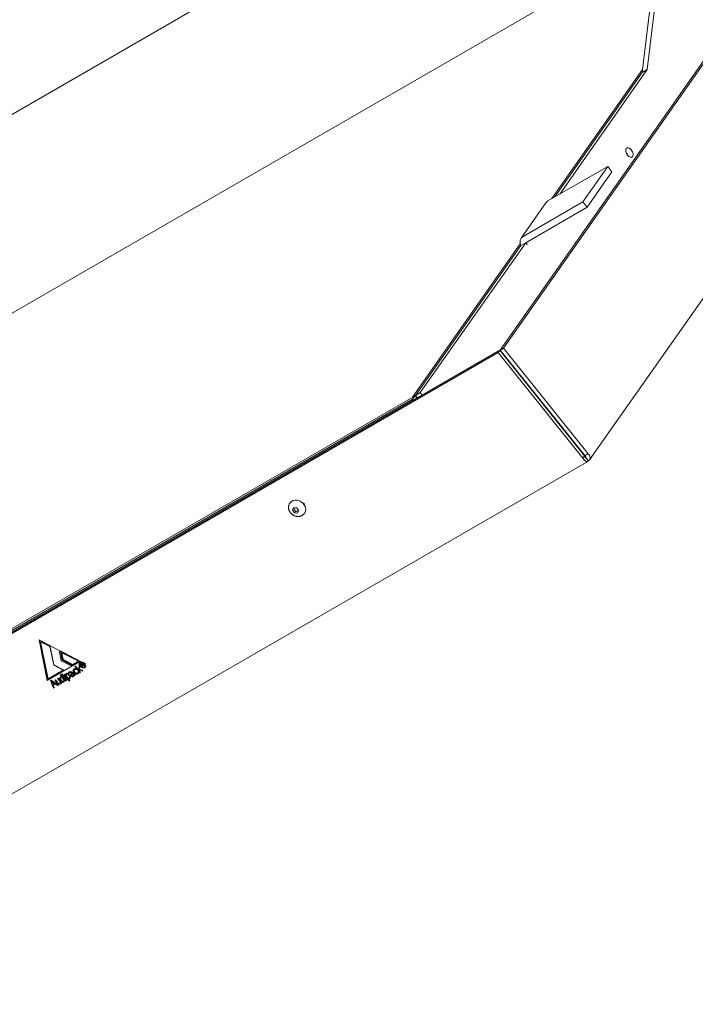
# Model space of a CAD drawing. Units: millimetres. Extents: x 0 to 3071, y 0 to 1444.
# Drawn here: x 2347 to 2634, y 344 to 764 of the extents above; entities that cross this region are included whole.
import ezdxf

# ---------------------------------------------------------------- set-up
doc = ezdxf.new("R2010")
doc.units = ezdxf.units.MM
doc.layers.add('Visible Edges(Audipack-ISO)', color=7, linetype='Continuous', lineweight=18)

# ---------------------------------------------------------------- blocks, each defined once
blk = doc.blocks.new('P3785_situation_Sheet_VIEW8')
at = {"layer": 'Visible Edges(Audipack-ISO)'}
for p, q in [((142.28, -94.68), (126.43, -225.82)), ((144.4, -93.46), (128.56, -224.59)), ((65.84, -344.01), (234.32, -104.31)), ((67.25, -343.19), (235.74, -103.5)), ((-181.21, -266.27), (84.11, -113.09)), ((273.78, -149.15), (103.96, -390.74)), ((-166.23, -342.26), (133.26, -169.35)), ((126.59, -224.54), (87.95, -279.51)), ((89.2, -278.79), (126.43, -225.82)), ((91.33, -277.56), (128.56, -224.59)), ((128.56, -224.59), (126.43, -225.82)), ((86.24, -280.5), (111.69, -265.8)), ((111.69, -265.8), (101.09, -280.89)), ((113.53, -268.09), (102.92, -283.18)), ((113.53, -268.09), (111.69, -265.8)), ((101.09, -280.89), (75.63, -295.59)), ((102.92, -283.18), (101.09, -280.89)), ((74.81, -296.33), (85.41, -281.25)), ((102.92, -283.18), (77.47, -297.87)), ((74.45, -298.72), (28.49, -364.11)), ((29.77, -363.33), (74.64, -299.51)), ((31.89, -362.11), (76.76, -298.29)), ((76.76, -298.29), (74.64, -299.51)), ((77.38, -299.06), (76.76, -298.29)), ((77.37, -299.04), (77.38, -299.05)), ((77.37, -299.05), (77.38, -299.05)), ((77.38, -299.05), (77.38, -299.06)), ((65.84, -344.01), (67.25, -343.19)), ((103.38, -388.14), (67.25, -343.19)), ((-336.47, -576.91), (65.02, -345.11)), ((-335.77, -575.9), (65.73, -344.1)), ((65.02, -345.11), (65.73, -344.1)), ((101.15, -390.05), (65.02, -345.11)), ((65.73, -344.1), (101.86, -389.05)), ((101.97, -388.95), (65.84, -344.01)), ((-330.11, -571.14), (29.67, -363.43)), ((29.67, -363.43), (28.61, -364.93)), ((29.67, -363.43), (30.49, -364.45)), ((29.77, -363.33), (31.89, -362.11)), ((30.61, -364.38), (29.77, -363.33)), ((31.89, -362.11), (32.73, -363.15)), ((81.34, -363.29), (81.25, -363.41)), ((-331.17, -572.65), (28.61, -364.93)), ((28.61, -364.93), (28.93, -365.34)), ((97.09, -382.88), (97, -383)), ((101.86, -389.05), (101.15, -390.05)), ((102.19, -389.67), (103.41, -391.2)), ((103.18, -391.45), (-297.25, -622.64)), ((-23.69, -409.16), (-23.58, -409.01)), ((-22.58, -412.26), (-22.14, -411.2)), ((-22.12, -411.61), (-22.58, -412.26)), ((-21.69, -413.36), (-22.58, -412.26)), ((-22.14, -411.2), (-20.81, -411.24)), ((-21.23, -412.71), (-21.69, -413.36)), ((-20.37, -413.4), (-21.69, -413.36)), ((-20.81, -411.24), (-19.93, -412.34)), ((-19.93, -412.34), (-20.37, -413.4)), ((-17.47, -413.53), (-17.36, -413.38)), ((-127, -484.74), (-130.53, -467.47)), ((-130.53, -467.47), (-121.95, -471.89)), ((-130.43, -467.52), (-126.93, -484.64)), ((-129.92, -468.23), (-129.85, -468.13)), ((-129.92, -468.23), (-126.69, -484.01)), ((-125.88, -470.31), (-129.92, -468.23)), ((-125.81, -470.21), (-129.85, -468.13)), ((-125.88, -470.31), (-125.81, -470.21)), ((-124.27, -478.2), (-125.88, -470.31)), ((-124.2, -478.1), (-125.81, -470.21)), ((-121.95, -471.89), (-121.04, -476.34)), ((-120.63, -476.1), (-121.44, -472.15)), ((-121.44, -472.15), (-112.85, -476.58)), ((-121.34, -472.21), (-120.56, -476)), ((-120.83, -472.92), (-120.76, -472.82)), ((-113.77, -476.55), (-120.83, -472.92)), ((-120.83, -472.92), (-120.22, -475.86)), ((-113.7, -476.45), (-120.76, -472.82)), ((-121.04, -476.34), (-116.49, -478.68)), ((-120.63, -476.1), (-120.56, -476)), ((-116.08, -478.44), (-120.63, -476.1)), ((-120.56, -476), (-116.01, -478.34)), ((-120.22, -475.86), (-116.19, -477.94)), ((-116.19, -477.94), (-113.77, -476.55)), ((-112.85, -476.58), (-116.08, -478.44)), ((-116.01, -478.34), (-112.91, -476.55)), ((-113.77, -476.55), (-113.7, -476.45)), ((-113.06, -477.39), (-112.99, -477.29)), ((-112.88, -477.88), (-112.28, -477.53)), ((-111.96, -479.02), (-112.88, -477.88)), ((-112.78, -477.82), (-111.89, -478.92)), ((-112.31, -477.77), (-112.62, -477.95)), ((-112.62, -477.95), (-112.55, -477.85)), ((-112.62, -477.95), (-112.34, -478.29)), ((-112.24, -477.67), (-112.55, -477.85)), ((-111.91, -478), (-111.84, -477.9)), ((-116.49, -478.68), (-127, -484.74)), ((-126.93, -484.64), (-116.55, -478.65)), ((-126.69, -484.01), (-120.23, -480.28)), ((-124.27, -478.2), (-124.2, -478.1)), ((-120.23, -480.28), (-124.27, -478.2)), ((-120.16, -480.18), (-124.2, -478.1)), ((-121.55, -482.38), (-121.27, -482.22)), ((-121.27, -482.22), (-119.12, -484.88)), ((-120.91, -482.01), (-120.63, -481.85)), ((-120.67, -482.32), (-120.91, -482.01)), ((-120.81, -481.95), (-120.6, -482.22)), ((-120.38, -482.15), (-120.67, -482.32)), ((-120.67, -482.32), (-120.6, -482.22)), ((-120.63, -481.85), (-120.38, -482.15)), ((-120.6, -482.22), (-120.42, -482.11)), ((-120.23, -480.28), (-120.16, -480.18)), ((-119.79, -482.25), (-119.5, -482.09)), ((-119.68, -482.19), (-117.57, -484.82)), ((-119.5, -482.09), (-119.26, -482.39)), ((-118.75, -482.08), (-118.68, -481.98)), ((-118.07, -481.43), (-118, -481.33)), ((-117.78, -481.79), (-118.07, -481.43)), ((-118, -481.33), (-117.73, -481.65)), ((-117.67, -481.55), (-117.6, -481.45)), ((-116.77, -482.25), (-116.7, -482.15)), ((-116.47, -481.45), (-116.4, -481.35)), ((-116.41, -481.53), (-116.47, -481.45)), ((-116.41, -481.53), (-116.34, -481.43)), ((-116.4, -481.35), (-116.34, -481.43)), ((-116.16, -481.83), (-116.09, -481.73)), ((-115.96, -482.08), (-116.16, -481.83)), ((-116.12, -482.56), (-115.96, -482.08)), ((-115.89, -481.98), (-116.09, -481.73)), ((-116.08, -478.44), (-116.01, -478.34)), ((-116.05, -482.46), (-115.89, -481.98)), ((-115.96, -482.08), (-115.89, -481.98)), ((-115.9, -481.55), (-115.09, -482.55)), ((-115.45, -480.19), (-115.38, -480.09)), ((-115.25, -478.75), (-114.97, -478.58)), ((-113.11, -481.41), (-115.25, -478.75)), ((-115.15, -478.69), (-113.04, -481.31)), ((-114.97, -478.58), (-113.73, -480.13)), ((-114.93, -479.67), (-114.65, -480.01)), ((-114.65, -480.01), (-114.67, -480.02)), ((-114.67, -480.02), (-114.66, -480.01)), ((-113.93, -481.37), (-113.86, -481.27)), ((-113.81, -481.09), (-113.79, -481.08)), ((-113.79, -481.08), (-113.52, -481.42)), ((-113.73, -480.13), (-113.53, -478.93)), ((-113.73, -480.13), (-113.66, -480.03)), ((-113.47, -478.89), (-113.66, -480.03)), ((-113.53, -478.93), (-113.19, -478.74)), ((-113.42, -480.12), (-113.48, -480.44)), ((-113.48, -480.44), (-112.83, -481.25)), ((-113.42, -480.12), (-113.35, -480.02)), ((-112.03, -480.79), (-113.42, -480.12)), ((-113.19, -478.74), (-113.37, -479.79)), ((-113.37, -479.79), (-111.7, -480.6)), ((-113.35, -480.02), (-111.96, -480.69)), ((-112.83, -481.25), (-113.11, -481.41)), ((-113.11, -481.41), (-113.04, -481.31)), ((-113.04, -481.31), (-112.86, -481.21)), ((-112.34, -478.29), (-112.04, -478.11)), ((-112.22, -478.44), (-112.15, -478.34)), ((-112.08, -478.36), (-112.22, -478.44)), ((-112.22, -478.44), (-111.82, -478.94)), ((-112.15, -478.34), (-112.01, -478.26)), ((-111.7, -480.6), (-112.03, -480.79)), ((-112.03, -480.79), (-111.96, -480.69)), ((-111.96, -479.02), (-111.89, -478.92)), ((-111.82, -478.94), (-111.96, -479.02)), ((-111.96, -480.69), (-111.75, -480.57)), ((-111.89, -478.92), (-111.86, -478.9)), ((-111.71, -478.14), (-111.64, -478.04)), ((-111.19, -478.57), (-111.35, -478.46)), ((-111.29, -478.32), (-111.04, -478.49)), ((-111.28, -478.35), (-111.12, -478.47)), ((-111.19, -478.57), (-111.12, -478.47)), ((-111.04, -478.49), (-111.19, -478.57)), ((-111.12, -478.47), (-111.09, -478.46)), ((-111.01, -478.83), (-110.94, -478.73)), ((-127, -484.74), (-126.93, -484.64)), ((-125.67, -484.76), (-125.35, -484.57)), ((-124.43, -487.94), (-125.67, -484.76)), ((-125.58, -484.71), (-124.35, -487.84)), ((-125.35, -484.57), (-122.3, -486.72)), ((-125.19, -485.06), (-125.12, -484.96)), ((-125.19, -485.06), (-124.65, -486.41)), ((-123.91, -485.98), (-125.19, -485.06)), ((-123.83, -485.88), (-125.12, -484.96)), ((-124.65, -486.41), (-123.91, -485.98)), ((-123.56, -486.23), (-124.5, -486.77)), ((-124.43, -486.67), (-123.49, -486.13)), ((-123.91, -485.98), (-123.83, -485.88)), ((-123.82, -484.58), (-123.53, -484.42)), ((-122.69, -485.98), (-123.82, -484.58)), ((-123.71, -484.52), (-122.62, -485.87)), ((-123.56, -486.23), (-123.49, -486.13)), ((-122.62, -486.9), (-123.56, -486.23)), ((-123.53, -484.42), (-122.41, -485.81)), ((-123.49, -486.13), (-122.55, -486.8)), ((-122.68, -483.93), (-122.4, -483.76)), ((-121.52, -485.37), (-122.68, -483.93)), ((-122.58, -483.87), (-121.45, -485.27)), ((-122.4, -483.76), (-120.75, -485.82)), ((-121.61, -485.82), (-121.54, -485.72)), ((-120.89, -483.2), (-121.55, -482.38)), ((-121.52, -485.37), (-121.45, -485.27)), ((-121.44, -482.32), (-120.82, -483.1)), ((-121.37, -483.55), (-121.3, -483.44)), ((-121.28, -485.68), (-121.21, -485.58)), ((-121.03, -485.98), (-121.28, -485.68)), ((-121.21, -485.58), (-120.96, -485.88)), ((-120.75, -485.82), (-121.03, -485.98)), ((-121.03, -485.98), (-120.96, -485.88)), ((-120.96, -485.88), (-120.78, -485.78)), ((-120.89, -483.2), (-120.82, -483.1)), ((-120.64, -483.51), (-120.57, -483.41)), ((-119.89, -484.44), (-120.64, -483.51)), ((-119.82, -484.34), (-120.57, -483.41)), ((-120.42, -482.62), (-120.14, -482.46)), ((-118.77, -484.68), (-120.42, -482.62)), ((-120.32, -482.56), (-118.7, -484.58)), ((-120.16, -485.06), (-120.09, -484.96)), ((-120.14, -482.46), (-118.49, -484.51)), ((-119.89, -484.44), (-119.82, -484.34)), ((-117.64, -484.92), (-119.79, -482.25)), ((-119.65, -484.74), (-119.58, -484.64)), ((-119.4, -485.05), (-119.65, -484.74)), ((-119.58, -484.64), (-119.33, -484.94)), ((-119.12, -484.88), (-119.4, -485.05)), ((-119.4, -485.05), (-119.33, -484.94)), ((-119.33, -484.94), (-119.15, -484.84)), ((-119.26, -482.39), (-119.19, -482.29)), ((-119.01, -482.7), (-118.27, -483.63)), ((-118.49, -484.51), (-118.77, -484.68)), ((-118.77, -484.68), (-118.7, -484.58)), ((-118.7, -484.58), (-118.52, -484.47)), ((-118.02, -483.93), (-117.95, -483.83)), ((-118.02, -483.93), (-117.36, -484.76)), ((-117.36, -484.76), (-117.64, -484.92)), ((-117.64, -484.92), (-117.57, -484.82)), ((-117.57, -484.82), (-117.39, -484.72)), ((-117.53, -483.59), (-117.46, -483.49)), ((-116.19, -482.7), (-116.12, -482.6)), ((-115.72, -482.39), (-115.65, -482.29)), ((-115.43, -482.75), (-115.72, -482.39)), ((-115.65, -482.29), (-115.36, -482.65)), ((-115.09, -482.55), (-115.43, -482.75)), ((-115.43, -482.75), (-115.36, -482.65)), ((-115.36, -482.65), (-115.12, -482.51)), ((-124.5, -486.77), (-124.43, -486.67)), ((-124.5, -486.77), (-124.11, -487.76)), ((-124.11, -487.76), (-124.43, -487.94)), ((-124.43, -487.94), (-124.35, -487.84)), ((-124.35, -487.84), (-124.12, -487.71)), ((-122.3, -486.72), (-122.62, -486.9)), ((-122.62, -486.9), (-122.55, -486.8)), ((-122.55, -486.8), (-122.35, -486.69))]:
    blk.add_line(p, q, dxfattribs=at)
at = {"layer": 'Visible Edges(Audipack-ISO)', "extrusion": (0, 0, -1)}
for centre, major_axis, ratio, start_param, end_param in [((120.95, -259.91), (1.12, -1.95), 0.57735, 4.45059, 10.733775), ((88.69, -283.55), (-3.27, 2.3), 0.788675, 0, 0.350879), ((78.08, -298.64), (-3.27, 2.3), 0.788675, 5.315257, 6.634065), ((78.08, -298.64), (-0.818, 0.575), 0.788675, 5.063268, 6.634065), ((-20.47, -411.2), (-3.11, 2.19), 0.788675, 0, 3.141593), ((-19.41, -410.58), (2.05, -1.44), 0.788675, 4.40655, 5.719987), ((-112.04, -478.11), (1.23, -0.86), 0.788675, 5.063268391256932, 11.34645369843652), ((-111.97, -477.92), (-0.415, 0.291), 0.788675, 0.350879, 0.787212), ((-112, -477.84), (0.341, -0.24), 0.788675, 3.928804, 6.535216), ((-116.69, -483.52), (-2.32, 1.63), 0.788675, 6.034187, 6.347687), ((-118.53, -482.09), (-0.414, 0.291), 0.788675, 0.064502, 1.466598), ((-119.07, -483.14), (1.64, -1.15), 0.788675, 4.60819, 5.798815), ((-116.88, -482.11), (-1.13, 0.79), 0.788675, 6.162657, 8.204861), ((-116.8, -482.01), (-0.798, 0.561), 0.788675, 0, 1.523722), ((-116.52, -482.42), (-0.573, 0.403), 0.788675, 5.372168, 6.523587), ((-111.51, -487.62), (-6.54, 4.6), 0.788675, 0.240402, 0.350879), ((-115.47, -480.61), (-0.491, 0.345), 0.788675, 5.497807, 6.068903), ((-114.58, -481.03), (-1.31, 0.92), 0.788675, 6.068903, 6.559706), ((-114.03, -480.53), (-1.8, 1.27), 0.788675, 5.161142, 5.497807), ((-114.65, -480.79), (-1.15, 0.81), 0.788675, 4.965395, 5.161142), ((-114.8, -480.79), (-1.04, 0.73), 0.788675, 0.276521, 0.415339), ((-114.13, -480.41), (-1.8, 1.27), 0.788675, 4.62873, 4.965395), ((-114.64, -481.01), (1.27, -0.89), 0.788675, 3.556931, 4.007292), ((-114.93, -480.41), (-0.45, 0.316), 0.788675, 0, 0.150555), ((-115.12, -480.24), (-0.245, 0.173), 0.788675, 0.150555, 0.463577), ((-114.38, -481.37), (1.39, -0.98), 0.788675, 3.60517, 3.841519), ((-114.74, -481.51), (-0.491, 0.345), 0.788675, 4.057634, 4.62873), ((-114.72, -480.49), (0.548, -0.385), 0.788675, 3.841519, 3.974088), ((-114.44, -481.64), (1.64, -1.15), 0.788675, 3.974088, 4.047297), ((-114.88, -480.65), (-1.31, 0.92), 0.788675, 3.56683, 4.057634), ((-114.7, -480.91), (1.04, -0.73), 0.788675, 0.28642, 0.425238), ((-114.99, -480.51), (1.11, -0.78), 0.788675, 6.080163, 6.252154), ((-114.88, -480.71), (1.27, -0.89), 0.788675, 6.119244, 6.569606), ((-111.61, -478.76), (-0.537, 0.377), 0.788675, 0.350879, 1.328264), ((-111.68, -478.86), (0.694, -0.488), 0.788675, 4.159176, 4.714203), ((-111.64, -478.87), (0.649, -0.456), 0.788675, 4.469856, 4.714203), ((-122.08, -485.62), (0.711, -0.5), 0.788675, 5.633117, 8.204861), ((-119.83, -484), (-1.64, 1.15), 0.788675, 4.60819, 5.798815), ((-121.15, -483.7), (-0.486, 0.342), 0.788675, 5.798815, 7.075902), ((-122.25, -485.22), (0.711, -0.5), 0.788675, 5.633117, 6.283185), ((-120.59, -485.64), (2.32, -1.63), 0.788675, 3.934309, 4.09235), ((-120.38, -485.04), (0.414, -0.291), 0.788675, 0.064502, 1.466598), ((-122.21, -483.61), (2.32, -1.63), 0.788675, 6.034187, 6.347687), ((-118.32, -481.5), (-2.32, 1.63), 0.788675, 3.934309, 4.09235), ((-117.76, -483.43), (0.486, -0.342), 0.788675, 5.798815, 7.075902), ((-116.18, -482.36), (-0.9, 0.633), 0.788675, 4.787202, 5.372168), ((-116.44, -482.66), (0.491, -0.345), 0.788675, 0.319611, 1.645609), ((-116.71, -482.33), (0.85, -0.598), 0.788675, 6.244448, 6.602796), ((-116.91, -482.2), (1.04, -0.73), 0.788675, 5.72334, 6.244448)]:
    blk.add_ellipse(centre, major_axis=major_axis, ratio=ratio, start_param=start_param, end_param=end_param, dxfattribs=at)
at = {"layer": 'Visible Edges(Audipack-ISO)'}
for centre, major_axis, ratio, start_param, end_param in [((118.83, -261.14), (-1.12, 1.95), 0.57735, 4.372552, 5.052226), ((-111.96, -478.01), (-1.23, 0.86), 0.788675, 0.051993, 3.089599), ((-112.04, -478.11), (1.02, -0.72), 0.788675, 4.36151, 10.644695), ((-111.96, -478.01), (1.02, -0.72), 0.788675, 0, 3.141593), ((-111.94, -478.23), (-0.491, 0.345), 0.788675, 5.345676, 5.932306), ((-111.87, -478.13), (-0.491, 0.345), 0.788675, 5.345676, 5.932306), ((-112.4, -477.66), (0.491, -0.345), 0.788675, 5.932306, 6.518936), ((-112, -477.84), (0.123, -0.086), 0.788675, 0.23575, 2.204084), ((-111.93, -477.74), (0.123, -0.086), 0.788675, 0.23575, 2.204084), ((-112.33, -477.56), (0.491, -0.345), 0.788675, 0, 0.23575), ((-111.93, -477.74), (0.341, -0.24), 0.788675, 6.031155, 6.095046), ((-116.62, -483.42), (-2.32, 1.63), 0.788675, 0.027509, 0.248999), ((-116.69, -483.52), (-2.06, 1.45), 0.788675, 6.218683, 6.622123), ((-116.62, -483.42), (-2.06, 1.45), 0.788675, 6.218683, 6.283185), ((-118.53, -482.09), (-0.152, 0.107), 0.788675, 4.816588, 6.218683), ((-118.46, -481.99), (-0.152, 0.107), 0.788675, 4.816588, 6.218683), ((-119.07, -483.14), (-1.37, 0.97), 0.788675, 3.625963, 4.816588), ((-119, -483.04), (-1.37, 0.97), 0.788675, 3.625963, 4.816588), ((-116.8, -482.01), (-1.13, 0.79), 0.788675, 0.056709, 0.120528), ((-116.88, -482.11), (-0.798, 0.561), 0.788675, 4.759463, 6.627301), ((-116.45, -482.32), (-0.573, 0.403), 0.788675, 0.111595, 0.911018), ((-116.52, -482.42), (-0.245, 0.173), 0.788675, 6.042784, 7.194203), ((-111.51, -487.62), (-6.22, 4.37), 0.788675, 5.932306, 6.042784), ((-116.45, -482.32), (-0.245, 0.173), 0.788675, 6.042784, 6.283185), ((-111.44, -487.52), (-6.22, 4.37), 0.788675, 5.932306, 6.042784), ((-115.4, -480.5), (-0.491, 0.345), 0.788675, 0.214282, 0.785378), ((-114.51, -480.93), (-1.31, 0.92), 0.788675, 0.048741, 0.214282), ((-113.96, -480.43), (1.8, -1.27), 0.788675, 3.926971, 4.263636), ((-114.57, -480.69), (1.15, -0.81), 0.788675, 4.263636, 4.459383), ((-114.21, -480.74), (1.15, -0.81), 0.788675, 3.556274, 3.910483), ((-115, -480.51), (-0.45, 0.316), 0.788675, 6.132631, 6.697866), ((-114.57, -480.75), (0.818, -0.575), 0.788675, 3.910483, 4.812536), ((-114.06, -480.31), (1.8, -1.27), 0.788675, 4.459383, 4.796048), ((-115.19, -480.34), (-0.245, 0.173), 0.788675, 5.819608, 6.132631), ((-114.45, -481.47), (-1.39, 0.98), 0.788675, 5.583259, 5.819608), ((-114.79, -480.59), (-0.548, 0.385), 0.788675, 5.45069, 5.583259), ((-114.51, -481.74), (-1.64, 1.15), 0.788675, 5.30434, 5.45069), ((-114.43, -480.47), (1.15, -0.81), 0.788675, 4.812536, 5.166745), ((-114.67, -481.41), (0.491, -0.345), 0.788675, 4.796048, 5.367144), ((-114.81, -480.55), (1.31, -0.92), 0.788675, 5.367144, 5.857948), ((-114.47, -481.18), (0.45, -0.316), 0.788675, 5.166745, 5.731981), ((-114.35, -481.39), (0.245, -0.173), 0.788675, 5.731981, 6.045004), ((-115.32, -480.39), (1.39, -0.98), 0.788675, 6.045004, 6.281352), ((-115.06, -480.62), (1.11, -0.78), 0.788675, 0.031032, 0.311935), ((-114.63, -480.81), (1.04, -0.73), 0.788675, 5.857948, 5.996765), ((-114.81, -480.61), (1.27, -0.89), 0.788675, 5.996765, 6.232787), ((-111.68, -478.86), (-0.537, 0.377), 0.788675, 4.954922, 5.932306), ((-111.71, -478.97), (-0.649, 0.456), 0.788675, 4.710575, 4.954922), ((-122.01, -485.52), (0.711, -0.5), 0.788675, 4.36151, 6.19332), ((-122.08, -485.62), (0.383, -0.269), 0.788675, 4.36151, 5.932306), ((-122.33, -485.32), (0.711, -0.5), 0.788675, 5.932306, 6.933254), ((-119.76, -483.9), (1.64, -1.15), 0.788675, 3.625963, 4.816588), ((-121.08, -483.6), (-0.486, 0.342), 0.788675, 0.131542, 0.48437), ((-119.83, -484), (1.37, -0.97), 0.788675, 3.625963, 4.816588), ((-121.15, -483.7), (-0.224, 0.158), 0.788675, 5.490469, 6.767555), ((-121.08, -483.6), (-0.224, 0.158), 0.788675, 5.490469, 6.283185), ((-120.59, -485.64), (-2.06, 1.45), 0.788675, 5.242488, 5.490469), ((-120.51, -485.54), (-2.06, 1.45), 0.788675, 5.242488, 5.490469), ((-120.31, -484.94), (0.414, -0.291), 0.788675, 4.816588, 6.218683), ((-120.38, -485.04), (0.152, -0.107), 0.788675, 4.816588, 6.218683), ((-122.21, -483.61), (2.06, -1.45), 0.788675, 6.218683, 6.622123), ((-122.14, -483.51), (2.06, -1.45), 0.788675, 0, 0.338938), ((-122.14, -483.51), (2.32, -1.63), 0.788675, 6.218683, 6.255676), ((-118.32, -481.5), (2.06, -1.45), 0.788675, 5.242488, 5.490469), ((-118.25, -481.4), (2.32, -1.63), 0.788675, 5.332428, 5.490469), ((-117.76, -483.43), (0.224, -0.158), 0.788675, 5.490469, 6.767555), ((-117.69, -483.33), (0.486, -0.342), 0.788675, 5.490469, 6.151643), ((-117.69, -483.33), (0.224, -0.158), 0.788675, 0, 0.48437), ((-116.11, -482.26), (0.9, -0.633), 0.788675, 4.05261, 4.637576), ((-116.18, -482.36), (0.573, -0.403), 0.788675, 4.05261, 4.637576), ((-116.36, -482.56), (0.491, -0.345), 0.788675, 4.637576, 5.963574), ((-116.44, -482.66), (0.164, -0.115), 0.788675, 4.637576, 5.963574), ((-116.71, -482.33), (0.523, -0.368), 0.788675, 5.963574, 6.321923), ((-116.91, -482.2), (0.718, -0.504), 0.788675, 0.038737, 0.235136), ((-116.64, -482.23), (0.523, -0.368), 0.788675, 0, 0.038737), ((-116.84, -482.1), (0.718, -0.504), 0.788675, 0.038737, 0.235136), ((-116.64, -482.23), (0.85, -0.598), 0.788675, 5.963574, 6.208976)]:
    blk.add_ellipse(centre, major_axis=major_axis, ratio=ratio, start_param=start_param, end_param=end_param, dxfattribs=at)
for points, knots in [([(101.86, -389.05), (101.86, -389.07), (101.87, -389.11), (101.89, -389.17), (101.91, -389.23), (101.92, -389.29), (101.94, -389.34), (101.96, -389.39), (101.98, -389.44), (102, -389.48), (102.02, -389.52), (102.04, -389.56), (102.06, -389.59), (102.08, -389.62), (102.09, -389.65), (102.11, -389.67), (102.13, -389.68), (102.14, -389.7), (102.15, -389.71), (102.16, -389.71), (102.17, -389.72), (102.18, -389.72), (102.19, -389.71), (102.19, -389.7), (102.19, -389.69), (102.19, -389.68), (102.19, -389.67)], [0, 0, 0, 0, 0.0657392, 0.1293304, 0.1906515, 0.2496124, 0.3060885, 0.3599569, 0.4111007, 0.4591801, 0.5039795, 0.5454366, 0.5834772, 0.6180318, 0.6490314, 0.6764109, 0.7000142, 0.7198381, 0.7359574, 0.7485544, 0.7580713, 0.7655573, 0.7730179, 0.7824814, 0.7950478, 0.8111701, 0.8111701, 0.8111701, 0.8111701]), ([(101.97, -388.95), (101.99, -388.94), (102.02, -388.92), (102.08, -388.89), (102.14, -388.85), (102.2, -388.82), (102.26, -388.78), (102.32, -388.75), (102.38, -388.72), (102.44, -388.68), (102.5, -388.65), (102.55, -388.61), (102.61, -388.58), (102.67, -388.55), (102.73, -388.51), (102.79, -388.48), (102.85, -388.44), (102.91, -388.41), (102.97, -388.38), (103.03, -388.34), (103.09, -388.31), (103.14, -388.27), (103.2, -388.24), (103.26, -388.21), (103.32, -388.17), (103.36, -388.15), (103.38, -388.14)], [0, 0, 0, 0, 0.06804, 0.136081, 0.204121, 0.272161, 0.340217, 0.408258, 0.476298, 0.544338, 0.612379, 0.680419, 0.748459, 0.8165, 0.88454, 0.95258, 1.020621, 1.088661, 1.156701, 1.224742, 1.292782, 1.360838, 1.428878, 1.496919, 1.564959, 1.632999, 1.632999, 1.632999, 1.632999]), ([(102.19, -389.67), (102.2, -389.67), (102.22, -389.66), (102.25, -389.65), (102.28, -389.64), (102.3, -389.62), (102.32, -389.6), (102.33, -389.57), (102.35, -389.55), (102.36, -389.52), (102.36, -389.49), (102.36, -389.45), (102.36, -389.42), (102.35, -389.39), (102.34, -389.35), (102.33, -389.31), (102.31, -389.28), (102.28, -389.24), (102.26, -389.2), (102.23, -389.16), (102.19, -389.13), (102.15, -389.09), (102.11, -389.05), (102.07, -389.02), (102.02, -388.99), (101.98, -388.97), (101.97, -388.95)], [0, 0, 0, 0, 0.0331139, 0.0645961, 0.0947454, 0.1239329, 0.1525748, 0.1811206, 0.2100043, 0.2395318, 0.2700459, 0.3018521, 0.335291, 0.370589, 0.4079525, 0.4475488, 0.489333, 0.5333064, 0.5795291, 0.6280398, 0.6788667, 0.7318395, 0.7868412, 0.8438487, 0.9028291, 0.9637561, 0.9637561, 0.9637561, 0.9637561]), ([(103.38, -388.14), (103.42, -388.18), (103.51, -388.27), (103.63, -388.41), (103.74, -388.55), (103.84, -388.69), (103.92, -388.84), (104, -388.99), (104.07, -389.14), (104.12, -389.29), (104.16, -389.44), (104.19, -389.59), (104.21, -389.74), (104.22, -389.89), (104.21, -390.03), (104.2, -390.17), (104.17, -390.3), (104.12, -390.43), (104.07, -390.55), (104.01, -390.67), (103.93, -390.78), (103.85, -390.88), (103.75, -390.97), (103.65, -391.06), (103.54, -391.13), (103.45, -391.17), (103.41, -391.2)], [0, 0, 0, 0, 0.185681, 0.367883, 0.546586, 0.721778, 0.893471, 1.061706, 1.226082, 1.38616, 1.542161, 1.694321, 1.842934, 1.988354, 2.130637, 2.269711, 2.406145, 2.540559, 2.673574, 2.805913, 2.937962, 3.069962, 3.202607, 3.336585, 3.472585, 3.61121, 3.61121, 3.61121, 3.61121]), ([(103.41, -391.2), (103.4, -391.22), (103.37, -391.27), (103.31, -391.34), (103.25, -391.4), (103.18, -391.45), (103.11, -391.48), (103.03, -391.51), (102.94, -391.52), (102.85, -391.52), (102.75, -391.51), (102.65, -391.49), (102.55, -391.46), (102.44, -391.41), (102.33, -391.35), (102.22, -391.28), (102.11, -391.2), (102, -391.11), (101.89, -391.01), (101.77, -390.9), (101.66, -390.78), (101.56, -390.65), (101.45, -390.51), (101.35, -390.37), (101.25, -390.21), (101.18, -390.11), (101.15, -390.05)], [0, 0, 0, 0, 0.091523, 0.178768, 0.26303, 0.345823, 0.428696, 0.513227, 0.600672, 0.692031, 0.788365, 0.890553, 0.999277, 1.115065, 1.238011, 1.36783, 1.504601, 1.648324, 1.798955, 1.956408, 2.120215, 2.289481, 2.463924, 2.643252, 2.827176, 3.015399, 3.015399, 3.015399, 3.015399]), ([(-17.47, -413.53), (-17.55, -413.63), (-17.7, -413.84), (-17.98, -414.1), (-18.28, -414.33), (-18.6, -414.52), (-18.94, -414.67), (-19.28, -414.78), (-19.63, -414.85), (-19.98, -414.89), (-20.33, -414.89), (-20.67, -414.86), (-21.01, -414.81), (-21.34, -414.72), (-21.66, -414.61), (-21.96, -414.47), (-22.26, -414.31), (-22.54, -414.13), (-22.8, -413.93), (-23.05, -413.71), (-23.28, -413.46), (-23.5, -413.2), (-23.69, -412.92), (-23.86, -412.63), (-24, -412.31), (-24.11, -411.99), (-24.2, -411.64), (-24.25, -411.29), (-24.26, -410.93), (-24.24, -410.56), (-24.17, -410.19), (-24.05, -409.83), (-23.9, -409.48), (-23.76, -409.27), (-23.69, -409.16)], [0, 0, 0, 0, 0.382968, 0.764204, 1.141981, 1.514927, 1.882786, 2.24488, 2.601377, 2.953081, 3.300256, 3.643566, 3.983939, 4.321945, 4.65805, 4.992885, 5.326933, 5.660576, 5.994224, 6.328254, 6.663081, 6.999234, 7.337263, 7.677581, 8.020876, 8.368158, 8.719882, 9.07632, 9.438351, 9.806295, 10.179269, 10.556896, 10.938144, 11.321156, 11.321156, 11.321156, 11.321156]), ([(-21.94, -411.21), (-21.94, -411.21), (-21.94, -411.22), (-21.95, -411.24), (-21.96, -411.25), (-21.96, -411.27), (-21.97, -411.28), (-21.98, -411.3), (-21.98, -411.31), (-21.99, -411.33), (-22, -411.35), (-22, -411.36), (-22.01, -411.38), (-22.02, -411.4), (-22.03, -411.41), (-22.03, -411.43), (-22.04, -411.45), (-22.05, -411.46), (-22.06, -411.48), (-22.07, -411.5), (-22.07, -411.52), (-22.08, -411.53), (-22.09, -411.55), (-22.1, -411.57), (-22.11, -411.59), (-22.11, -411.6), (-22.12, -411.61)], [0, 0, 0, 0, 0.015904, 0.031968, 0.0481978, 0.0645991, 0.0811781, 0.0979409, 0.1148939, 0.1320436, 0.1493967, 0.1669601, 0.1847409, 0.2027464, 0.220984, 0.2394615, 0.258187, 0.2771686, 0.2964149, 0.3159345, 0.3357366, 0.3558305, 0.376226, 0.3969331, 0.4179621, 0.4393238, 0.4393238, 0.4393238, 0.4393238]), ([(-22.12, -411.61), (-22.1, -411.62), (-22.07, -411.65), (-22.02, -411.69), (-21.98, -411.74), (-21.94, -411.78), (-21.89, -411.82), (-21.85, -411.86), (-21.82, -411.9), (-21.78, -411.94), (-21.74, -411.98), (-21.71, -412.02), (-21.67, -412.06), (-21.64, -412.1), (-21.6, -412.15), (-21.57, -412.19), (-21.54, -412.24), (-21.5, -412.28), (-21.47, -412.33), (-21.44, -412.38), (-21.4, -412.43), (-21.37, -412.48), (-21.34, -412.53), (-21.3, -412.59), (-21.27, -412.65), (-21.25, -412.69), (-21.23, -412.71)], [0, 0, 0, 0, 0.06442, 0.126804, 0.187425, 0.246534, 0.304366, 0.361137, 0.417056, 0.472317, 0.527109, 0.581616, 0.636015, 0.690483, 0.745196, 0.800333, 0.856074, 0.912603, 0.970113, 1.028806, 1.088892, 1.150596, 1.21416, 1.279845, 1.347933, 1.418735, 1.418735, 1.418735, 1.418735]), ([(-21.23, -412.71), (-21.21, -412.71), (-21.17, -412.7), (-21.12, -412.7), (-21.06, -412.69), (-21, -412.69), (-20.95, -412.68), (-20.9, -412.68), (-20.85, -412.68), (-20.8, -412.67), (-20.75, -412.67), (-20.71, -412.67), (-20.66, -412.67), (-20.61, -412.67), (-20.57, -412.67), (-20.52, -412.67), (-20.48, -412.68), (-20.44, -412.68), (-20.39, -412.68), (-20.35, -412.68), (-20.3, -412.69), (-20.26, -412.69), (-20.22, -412.7), (-20.17, -412.7), (-20.13, -412.71), (-20.1, -412.71), (-20.08, -412.72)], [0, 0, 0, 0, 0.060722, 0.119238, 0.175754, 0.230461, 0.283532, 0.33513, 0.385407, 0.434505, 0.482558, 0.529694, 0.576033, 0.621693, 0.666787, 0.711424, 0.755712, 0.799758, 0.843668, 0.887547, 0.931503, 0.975644, 1.020082, 1.064933, 1.110315, 1.156353, 1.156353, 1.156353, 1.156353])]:
    blk.add_open_spline(points, degree=3, knots=knots, dxfattribs=at)

msp = doc.modelspace()

# ---------------------------------------------------------------- block references
msp.add_blockref('P3785_situation_Sheet_VIEW8', (2485.34, 966.99))

doc.saveas('drawing.dxf')
